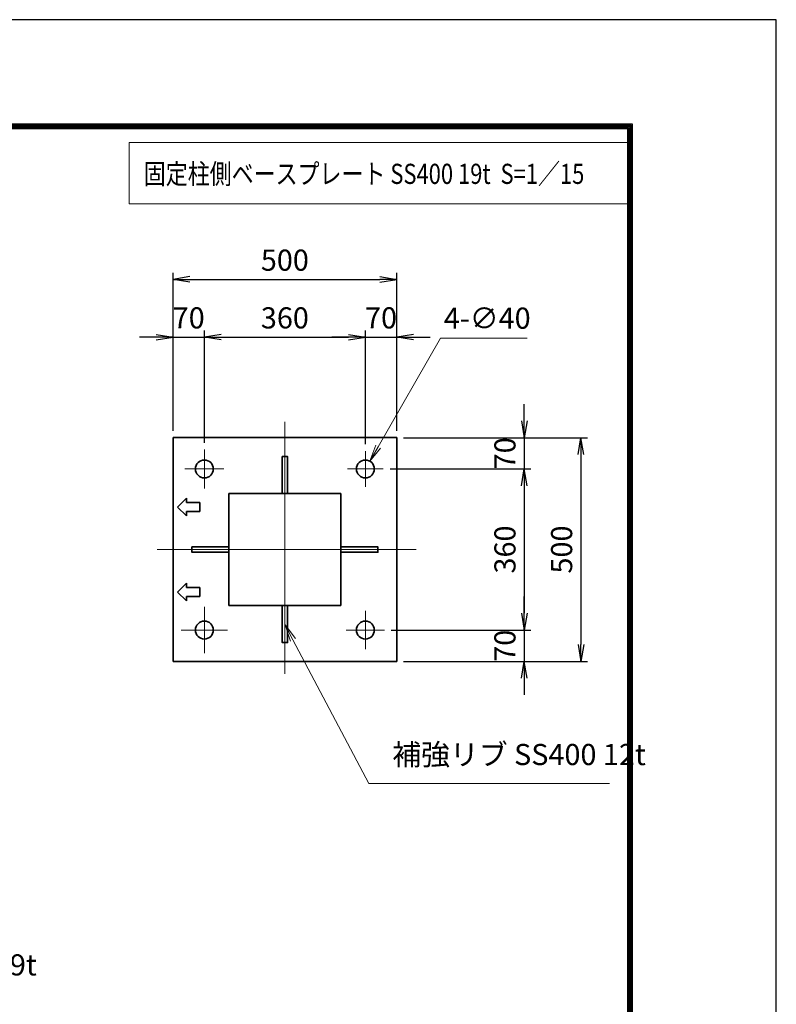
# Model space of a CAD drawing. Units: millimetres. Extents: x 0 to 23760, y 0 to 16800.
# Drawn here: x 19249 to 23760, y 10932 to 16800 of the extents above; entities that cross this region are included whole.
import ezdxf

# ---------------------------------------------------------------- set-up
doc = ezdxf.new("R2010")
doc.units = ezdxf.units.MM
doc.header["$PDMODE"] = 35
doc.linetypes.add('AM_ISO08W050', pattern=[18, 12, -1.5, 3, -1.5])
doc.layers.add('D-TTL', color=2, linetype='Continuous')
for name, color, linetype, lineweight in [('外形線', 7, 'Continuous', 35), ('寸法線', 4, 'Continuous', 18), ('細線', 2, 'Continuous', 35), ('軸線', 200, 'AM_ISO08W050', 15)]:
    doc.layers.add(name, color=color, linetype=linetype, lineweight=lineweight)
doc.styles.add('ACISOTS', font='simplex.shx', dxfattribs={"width": 0.8, "bigfont": 'bigfont.shx'})
doc.styles.get("Standard").update_dxf_attribs({"font": 'romans.shx', "width": 0.8, "bigfont": 'bigfont.shx'})
doc.dimstyles.new('AM_ISO$3', dxfattribs={"dimtxt": 3.15, "dimasz": 2.5, "dimexe": 1, "dimexo": 1, "dimgap": 1, "dimtad": 1, "dimtoh": 1, "dimdsep": 46, "dimtxsty": 'ACISOTS', "dimblk": 'OPEN', "dimcen": 0, "dimclrd": 256, "dimclre": 256, "dimclrt": 254, "dimazin": 2, "dimtp": 0.1, "dimtm": 0.1, "dimtfac": 0.71, "dimtix": 1, "dimtofl": 0, "dimtmove": 1, "dimatfit": 0, "dimldrblk": 'OPEN', "dimfxl": 0, "dimlwd": -1, "dimlwe": -1, "dimarcsym": 0})
doc.dimstyles.new('ヒガノ', dxfattribs={"dimscale": 0, "dimtxt": 3.15, "dimasz": 2.5, "dimexe": 1, "dimexo": 1, "dimgap": 1.3, "dimtad": 3, "dimdsep": 46, "dimtxsty": 'Standard', "dimblk1": 'OPEN', "dimblk2": 'OPEN', "dimsah": 1, "dimcen": 0, "dimdle": 1, "dimclrd": 4, "dimclre": 256, "dimclrt": 254, "dimadec": 0, "dimazin": 0, "dimtfac": 1, "dimtix": 1, "dimtmove": 1, "dimatfit": 1, "dimldrblk": 'OPEN', "dimfxl": 0, "dimtolj": 1, "dimarcsym": 0})

# ---------------------------------------------------------------- blocks, each defined once
blk = doc.blocks.new('*S258')
at = {"layer": '寸法線', "linetype": 'Continuous'}
for p, q in [((276332.4, 2732433.1), (276288.9, 2732523.1)), ((276347.4, 2732440.3), (276288.9, 2732523.1)), ((276288.9, 2732523.1), (276317.4, 2732425.8))]:
    blk.add_line(p, q, dxfattribs=at)
at = {"layer": '寸法線'}
for p, q in [((276958.5, 2731136.2), (276332.4, 2732433.1)), ((278757.4, 2731136.2), (276958.5, 2731136.2))]:
    blk.add_line(p, q, dxfattribs=at)
at = {"layer": '寸法線', "color": 254, "insert": (277098.5, 2731206.2), "char_height": 126, "attachment_point": 7, "style": 'ACISOTS'}
blk.add_mtext('ベースプレート SS400 19t', dxfattribs=at)
blk = doc.blocks.new('_Open')
at = {"color": 0, "linetype": 'ByBlock', "lineweight": -2}
for p, q in [((-1, 0.167), (0, 0)), ((-1, -0.167), (0, 0)), ((0, 0), (-1, 0))]:
    blk.add_line(p, q, dxfattribs=at)
blk = doc.blocks.new('*D336')
at = {"layer": 'Defpoints', "color": 0}
for p in [(20349.9, 14908), (20163.3, 14309.1), (20349.9, 14239.1)]:
    blk.add_point(p, dxfattribs=at)
at = {"layer": '寸法線', "color": 4, "lineweight": -2}
for p, q in [((20063.3, 14908), (19963.3, 14908)), ((20163.3, 14908), (20349.9, 14908)), ((20449.9, 14908), (20549.9, 14908))]:
    blk.add_line(p, q, dxfattribs=at)
at = {"layer": '寸法線', "lineweight": -2}
for p, q in [((20163.3, 14349.1), (20163.3, 14948)), ((20349.9, 14279.1), (20349.9, 14948))]:
    blk.add_line(p, q, dxfattribs=at)
at = {"layer": '寸法線', "color": 4, "lineweight": -2, "xscale": 100, "yscale": 100, "zscale": 100}
blk.add_blockref('_Open', (20163.3, 14908), dxfattribs=at)
at = {"layer": '寸法線', "color": 4, "lineweight": -2, "xscale": 100, "yscale": 100, "zscale": 100, "rotation": 180}
blk.add_blockref('_Open', (20349.9, 14908), dxfattribs=at)
at = {"layer": '寸法線', "color": 254, "insert": (20256.6, 15023), "char_height": 126, "attachment_point": 5}
blk.add_mtext('\\A1;70', dxfattribs=at)
blk = doc.blocks.new('*D337')
at = {"layer": 'Defpoints', "color": 0}
for p in [(21309.9, 14908), (20349.9, 14239.1), (21309.9, 14229.9)]:
    blk.add_point(p, dxfattribs=at)
at = {"layer": '寸法線', "color": 4, "lineweight": -2}
blk.add_line((20449.9, 14908), (21209.9, 14908), dxfattribs=at)
at = {"layer": '寸法線', "lineweight": -2}
blk.add_line((21309.9, 14269.9), (21309.9, 14948), dxfattribs=at)
at = {"layer": '寸法線', "color": 4, "lineweight": -2, "xscale": 100, "yscale": 100, "zscale": 100, "rotation": 180}
blk.add_blockref('_Open', (20349.9, 14908), dxfattribs=at)
at = {"layer": '寸法線', "color": 4, "lineweight": -2, "xscale": 100, "yscale": 100, "zscale": 100}
blk.add_blockref('_Open', (21309.9, 14908), dxfattribs=at)
at = {"layer": '寸法線', "color": 254, "insert": (20829.9, 15023), "char_height": 126, "attachment_point": 5}
blk.add_mtext('\\A1;360', dxfattribs=at)
blk = doc.blocks.new('*D338')
at = {"layer": 'Defpoints', "color": 0}
for p in [(21496.6, 14908), (21496.6, 14309.1), (21309.9, 14229.9)]:
    blk.add_point(p, dxfattribs=at)
at = {"layer": '寸法線', "color": 4, "lineweight": -2}
for p, q in [((21209.9, 14908), (21109.9, 14908)), ((21309.9, 14908), (21496.6, 14908)), ((21596.6, 14908), (21696.6, 14908))]:
    blk.add_line(p, q, dxfattribs=at)
at = {"layer": '寸法線', "lineweight": -2}
blk.add_line((21496.6, 14349.1), (21496.6, 14948), dxfattribs=at)
at = {"layer": '寸法線', "color": 4, "lineweight": -2, "xscale": 100, "yscale": 100, "zscale": 100}
blk.add_blockref('_Open', (21309.9, 14908), dxfattribs=at)
at = {"layer": '寸法線', "color": 4, "lineweight": -2, "xscale": 100, "yscale": 100, "zscale": 100, "rotation": 180}
blk.add_blockref('_Open', (21496.6, 14908), dxfattribs=at)
at = {"layer": '寸法線', "color": 254, "insert": (21403.3, 15023), "char_height": 126, "attachment_point": 5}
blk.add_mtext('\\A1;70', dxfattribs=at)
blk = doc.blocks.new('*D339')
at = {"layer": 'Defpoints', "color": 0}
for p in [(21496.6, 15252), (20163.3, 14309.1), (21496.6, 14309.1)]:
    blk.add_point(p, dxfattribs=at)
at = {"layer": '寸法線', "lineweight": -2}
for p, q in [((20163.3, 14349.1), (20163.3, 15292)), ((21496.6, 14349.1), (21496.6, 15292))]:
    blk.add_line(p, q, dxfattribs=at)
at = {"layer": '寸法線', "color": 4, "lineweight": -2}
blk.add_line((20263.3, 15252), (21396.6, 15252), dxfattribs=at)
at = {"layer": '寸法線', "color": 4, "lineweight": -2, "xscale": 100, "yscale": 100, "zscale": 100, "rotation": 180}
blk.add_blockref('_Open', (20163.3, 15252), dxfattribs=at)
at = {"layer": '寸法線', "color": 4, "lineweight": -2, "xscale": 100, "yscale": 100, "zscale": 100}
blk.add_blockref('_Open', (21496.6, 15252), dxfattribs=at)
at = {"layer": '寸法線', "color": 254, "insert": (20829.9, 15367), "char_height": 126, "attachment_point": 5}
blk.add_mtext('\\A1;500', dxfattribs=at)
blk = doc.blocks.new('*D340')
at = {"layer": 'Defpoints', "color": 0}
for p in [(21496.6, 14309.1), (21417.3, 14122.5), (22257, 14122.5)]:
    blk.add_point(p, dxfattribs=at)
at = {"layer": '寸法線', "color": 4, "lineweight": -2}
for p, q in [((22257, 14409.1), (22257, 14509.1)), ((22257, 14309.1), (22257, 14122.5)), ((22257, 14022.5), (22257, 13922.5))]:
    blk.add_line(p, q, dxfattribs=at)
at = {"layer": '寸法線', "lineweight": -2}
blk.add_line((21457.3, 14122.5), (22297, 14122.5), dxfattribs=at)
at = {"layer": '寸法線', "color": 4, "lineweight": -2, "xscale": 100, "yscale": 100, "zscale": 100}
for p, rotation in [((22257, 14309.1), 270), ((22257, 14122.5), 90)]:
    blk.add_blockref('_Open', p, dxfattribs=dict(at, rotation=rotation))
at = {"layer": '寸法線', "color": 254, "insert": (22142, 14215.8), "char_height": 126, "attachment_point": 5, "rotation": 90}
blk.add_mtext('\\A1;70', dxfattribs=at)
blk = doc.blocks.new('*D341')
at = {"layer": 'Defpoints', "color": 0}
for p in [(21417.3, 14122.5), (21424.6, 13162.5), (22257, 13162.5)]:
    blk.add_point(p, dxfattribs=at)
at = {"layer": '寸法線', "color": 4, "lineweight": -2}
blk.add_line((22257, 14022.5), (22257, 13262.5), dxfattribs=at)
at = {"layer": '寸法線', "lineweight": -2}
blk.add_line((21464.6, 13162.5), (22297, 13162.5), dxfattribs=at)
at = {"layer": '寸法線', "color": 4, "lineweight": -2, "xscale": 100, "yscale": 100, "zscale": 100}
for p, rotation in [((22257, 14122.5), 90), ((22257, 13162.5), 270)]:
    blk.add_blockref('_Open', p, dxfattribs=dict(at, rotation=rotation))
at = {"layer": '寸法線', "color": 254, "insert": (22142, 13642.5), "char_height": 126, "attachment_point": 5, "rotation": 90}
blk.add_mtext('\\A1;360', dxfattribs=at)
blk = doc.blocks.new('*D342')
at = {"layer": 'Defpoints', "color": 0}
for p in [(21424.6, 13162.5), (21496.6, 12975.8), (22257, 12975.8)]:
    blk.add_point(p, dxfattribs=at)
at = {"layer": '寸法線', "color": 4, "lineweight": -2}
for p, q in [((22257, 13262.5), (22257, 13362.5)), ((22257, 13162.5), (22257, 12975.8)), ((22257, 12875.8), (22257, 12775.8))]:
    blk.add_line(p, q, dxfattribs=at)
at = {"layer": '寸法線', "lineweight": -2}
blk.add_line((21536.6, 12975.8), (22297, 12975.8), dxfattribs=at)
at = {"layer": '寸法線', "color": 4, "lineweight": -2, "xscale": 100, "yscale": 100, "zscale": 100}
for p, rotation in [((22257, 13162.5), 270), ((22257, 12975.8), 90)]:
    blk.add_blockref('_Open', p, dxfattribs=dict(at, rotation=rotation))
at = {"layer": '寸法線', "color": 254, "insert": (22142, 13069.1), "char_height": 126, "attachment_point": 5, "rotation": 90}
blk.add_mtext('\\A1;70', dxfattribs=at)
blk = doc.blocks.new('*D343')
at = {"layer": 'Defpoints', "color": 0}
for p in [(21496.6, 14309.1), (21496.6, 12975.8), (22595, 12975.8)]:
    blk.add_point(p, dxfattribs=at)
at = {"layer": '寸法線', "lineweight": -2}
for p, q in [((21536.6, 14309.1), (22635, 14309.1)), ((21536.6, 12975.8), (22635, 12975.8))]:
    blk.add_line(p, q, dxfattribs=at)
at = {"layer": '寸法線', "color": 4, "lineweight": -2}
blk.add_line((22595, 14209.1), (22595, 13075.8), dxfattribs=at)
at = {"layer": '寸法線', "color": 4, "lineweight": -2, "xscale": 100, "yscale": 100, "zscale": 100}
for p, rotation in [((22595, 14309.1), 90), ((22595, 12975.8), 270)]:
    blk.add_blockref('_Open', p, dxfattribs=dict(at, rotation=rotation))
at = {"layer": '寸法線', "color": 254, "insert": (22480, 13642.5), "char_height": 126, "attachment_point": 5, "rotation": 90}
blk.add_mtext('\\A1;500', dxfattribs=at)
blk = doc.blocks.new('*D344')
at = {"layer": 'Defpoints', "color": 0}
for p in [(21336.6, 14168.7), (21283.3, 14076.3)]:
    blk.add_point(p, dxfattribs=at)
at = {"layer": '寸法線'}
for p, q in [((21758.8, 14902), (21386.5, 14255.4)), ((22274, 14902), (21758.8, 14902))]:
    blk.add_line(p, q, dxfattribs=at)
at = {"layer": '寸法線', "xscale": 100, "yscale": 100, "zscale": 100, "rotation": 240.0685776418486}
blk.add_blockref('_Open', (21336.6, 14168.7), dxfattribs=at)
at = {"layer": '寸法線', "color": 254, "insert": (22036.4, 15005), "char_height": 126, "attachment_point": 5, "style": 'ACISOTS'}
blk.add_mtext('4-∅40', dxfattribs=at)
blk = doc.blocks.new('*S263')
at = {"layer": '寸法線', "linetype": 'Continuous'}
for p, q in [((280652.9, 2733246), (280606.2, 2733334.5)), ((280667.7, 2733253.8), (280606.2, 2733334.5)), ((280606.2, 2733334.5), (280638.2, 2733238.3))]:
    blk.add_line(p, q, dxfattribs=at)
at = {"layer": '寸法線'}
for p, q in [((281105.2, 2732389.9), (280652.9, 2733246)), ((282541.2, 2732389.9), (281105.2, 2732389.9))]:
    blk.add_line(p, q, dxfattribs=at)
at = {"layer": '寸法線', "color": 254, "insert": (281245.2, 2732459.9), "char_height": 126, "attachment_point": 7, "style": 'ACISOTS'}
blk.add_mtext('補強リブ SS400 12t', dxfattribs=at)

msp = doc.modelspace()

# ---------------------------------------------------------------- linework, layer by layer
at = {"layer": 'D-TTL', "color": 7}
for points in [[(0, 0), (23760, 0), (23760, 16800), (0, 16800)], [(668.311, 16179.429), (22900.882, 16179.429), (22900.882, 622.286), (668.311, 622.286)], [(675.382, 16172.357), (22893.811, 16172.357), (22893.811, 629.357), (675.382, 629.357)], [(682.454, 16165.286), (22886.74, 16165.286), (22886.74, 636.429), (682.454, 636.429)], [(689.525, 16158.214), (22879.668, 16158.214), (22879.668, 643.5), (689.525, 643.5)], [(696.597, 16151.143), (22872.597, 16151.143), (22872.597, 650.571), (696.597, 650.571)]]:
    msp.add_lwpolyline(points, close=True, dxfattribs=at)
at = {"layer": '外形線'}
for p, q in [((21496.612, 14309.144), (20163.279, 14309.144)), ((20163.279, 14309.144), (20163.279, 13709.144)), ((21496.612, 12975.81), (21496.612, 14309.144)), ((20163.279, 13709.144), (20163.279, 13575.81)), ((20163.279, 13575.81), (20163.279, 12975.81)), ((20163.279, 12975.81), (21496.612, 12975.81))]:
    msp.add_line(p, q, dxfattribs=at)
for points in [[(20813.946, 14196.877), (20845.946, 14196.877), (20845.946, 13975.81), (20813.946, 13975.81)], [(20496.612, 13309.144), (21163.279, 13309.144), (21163.279, 13975.81), (20496.612, 13975.81)], [(20275.546, 13658.477), (20496.612, 13658.477), (20496.612, 13626.477), (20275.546, 13626.477)], [(21163.279, 13658.477), (21384.346, 13658.477), (21384.346, 13626.477), (21163.279, 13626.477)], [(20813.946, 13309.144), (20845.946, 13309.144), (20845.946, 13088.077), (20813.946, 13088.077)]]:
    msp.add_lwpolyline(points, close=True, dxfattribs=at)
for centre in [(20349.946, 14122.477), (21309.946, 14122.477), (20349.946, 13162.477), (21309.946, 13162.477)]:
    msp.add_circle(centre, 53.333, dxfattribs=at)
at = {"layer": '寸法線'}
msp.add_lwpolyline([(19901.091, 15701.881), (22888.085, 15701.881), (22888.085, 16067.288), (19901.091, 16067.288)], close=True, dxfattribs=at)
at = {"layer": '細線'}
for p, q in [((20189.946, 13895.81), (20243.279, 13949.144)), ((20243.279, 13949.144), (20243.279, 13922.477)), ((20243.279, 13922.477), (20323.279, 13922.477)), ((20323.279, 13922.477), (20323.279, 13869.144)), ((20243.279, 13842.477), (20189.946, 13895.81)), ((20323.279, 13869.144), (20243.279, 13869.144)), ((20243.279, 13869.144), (20243.279, 13842.477)), ((20189.946, 13389.144), (20243.279, 13442.477)), ((20243.279, 13442.477), (20243.279, 13415.81)), ((20243.279, 13335.81), (20189.946, 13389.144)), ((20243.279, 13415.81), (20323.279, 13415.81)), ((20323.279, 13415.81), (20323.279, 13362.477)), ((20243.279, 13362.477), (20243.279, 13335.81)), ((20323.279, 13362.477), (20243.279, 13362.477))]:
    msp.add_line(p, q, dxfattribs=at)
at = {"layer": '軸線'}
for p, q in [((20829.946, 14402.593), (20829.946, 12902.212)), ((20349.946, 14122.477), (20349.946, 14239.113)), ((21309.946, 14122.477), (21309.946, 14229.874)), ((20349.946, 14122.477), (20233.31, 14122.477)), ((20349.946, 14122.477), (20349.946, 14005.841)), ((20349.946, 14122.477), (20466.581, 14122.477)), ((21309.946, 14122.477), (21202.548, 14122.477)), ((21309.946, 14122.477), (21309.946, 14015.08)), ((21309.946, 14122.477), (21417.343, 14122.477)), ((21613.547, 13642.477), (20069.509, 13642.477)), ((20349.946, 13162.477), (20349.946, 13300.886)), ((21309.946, 13162.477), (21309.946, 13277.132)), ((20349.946, 13162.477), (20211.537, 13162.477)), ((20349.946, 13162.477), (20349.946, 13024.068)), ((20349.946, 13162.477), (20488.354, 13162.477)), ((21309.946, 13162.477), (21195.29, 13162.477)), ((21309.946, 13162.477), (21309.946, 13047.822)), ((21309.946, 13162.477), (21424.601, 13162.477))]:
    msp.add_line(p, q, dxfattribs=at)

# ---------------------------------------------------------------- block references
at = {"layer": '寸法線'}
for name in ['*S263', '*S258']:
    msp.add_blockref(name, (-259774.786, -2720141.35), dxfattribs=at)

# ---------------------------------------------------------------- texts
at = {"layer": '外形線', "width": 0.8}
msp.add_text('固定柱側ベースプレート SS400 19t  S=1／15', height=120, dxfattribs=at).set_placement((19988.758, 15821.329))

# ---------------------------------------------------------------- dimensions: what is measured, and where the dimension line sits
at = {"layer": '寸法線'}
for base, p1, p2, override, picture, middle in [((21496.612, 15252.025), (20163.279, 14309.144), (21496.612, 14309.144), {"dimscale": 40, "dimlfac": 0.375}, '*D339', (20829.946, 15367.025)), ((20349.946, 14908.016), (20163.279, 14309.144), (20349.946, 14239.113), {"dimscale": 40, "dimlfac": 0.375, "dimtmove": 2, "dimatfit": 3}, '*D336', (20256.612, 15023.016)), ((21309.946, 14908.016), (20349.946, 14239.113), (21309.946, 14229.874), {"dimscale": 40, "dimlfac": 0.375, "dimse1": 1, "dimtmove": 1, "dimatfit": 3}, '*D337', (20829.946, 15023.016)), ((21496.612, 14908.016), (21309.946, 14229.874), (21496.612, 14309.144), {"dimscale": 40, "dimlfac": 0.375, "dimse1": 1, "dimtmove": 2, "dimatfit": 3}, '*D338', (21403.279, 15023.016))]:
    dim = msp.add_linear_dim(base=base, p1=p1, p2=p2, dimstyle='ヒガノ', override=override, dxfattribs=at)
    dim.commit()
    dim.dimension.update_dxf_attribs({"geometry": picture, "text_midpoint": middle})
dim = msp.add_diameter_dim_2p(p1=(21283.334, 14076.257), p2=(21336.557, 14168.697), text='4-<>', dimstyle='AM_ISO$3', override={"dimscale": 40, "dimlfac": 0.375}, dxfattribs=at)
dim.commit()
dim.dimension.update_dxf_attribs({"geometry": '*D344', "text_midpoint": (21758.78, 14902.034), "dimtype": 163})
for base, p1, p2, override, picture, middle in [((22257.01, 14122.477), (21496.612, 14309.144), (21417.343, 14122.477), {"dimscale": 40, "dimlfac": 0.375, "dimse1": 1, "dimatfit": 3}, '*D340', (22142.01, 14215.81)), ((22594.984, 12975.81), (21496.612, 14309.144), (21496.612, 12975.81), {"dimscale": 40, "dimlfac": 0.375}, '*D343', (22479.984, 13642.477)), ((22257.01, 13162.477), (21417.343, 14122.477), (21424.601, 13162.477), {"dimscale": 40, "dimlfac": 0.375, "dimse1": 1, "dimtmove": 1, "dimatfit": 3}, '*D341', (22142.01, 13642.477)), ((22257.01, 12975.81), (21424.601, 13162.477), (21496.612, 12975.81), {"dimscale": 40, "dimlfac": 0.375, "dimse1": 1, "dimtmove": 2, "dimatfit": 3}, '*D342', (22142.01, 13069.144))]:
    dim = msp.add_linear_dim(base=base, p1=p1, p2=p2, angle=90, dimstyle='ヒガノ', override=override, dxfattribs=at)
    dim.commit()
    dim.dimension.update_dxf_attribs({"geometry": picture, "text_midpoint": middle})

doc.saveas('drawing.dxf')
